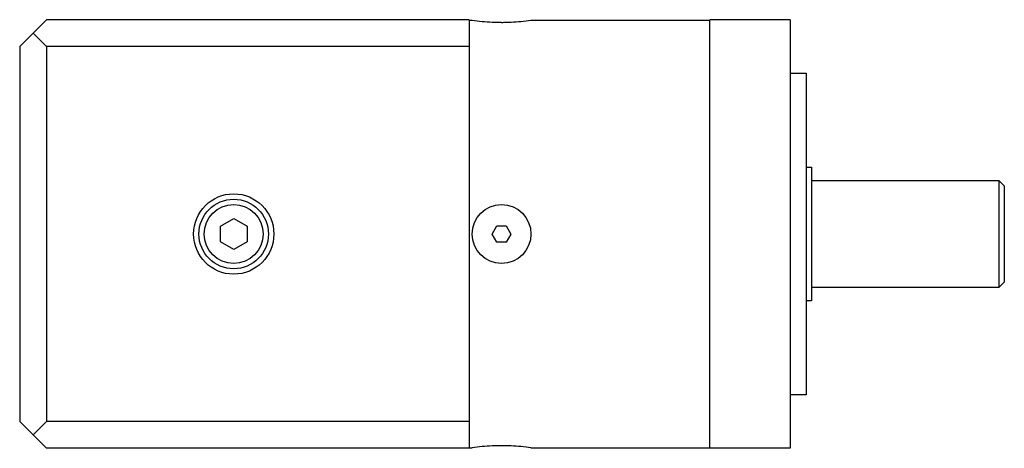
# Model space of a CAD drawing. Units: millimetres. Extents: x 26 to 210, y 121 to 201.
import ezdxf

# ---------------------------------------------------------------- set-up
doc = ezdxf.new("R2010")
doc.units = ezdxf.units.MM
doc.header["$LTSCALE"] = 21.118876
doc.layers.get('0').update_dxf_attribs({"linetype": 'CONTINUOUS'})

msp = doc.modelspace()

# ---------------------------------------------------------------- linework, layer by layer
at = {"color": 7, "linetype": 'Continuous'}
for p, q in [((25.51, 196), (30.51, 201)), ((109.51, 201), (30.51, 201)), ((109.51, 201), (109.51, 121)), ((109.51, 200.9), (110.06, 200.9)), ((121.06, 200.9), (154.51, 200.9)), ((154.51, 121), (154.51, 201)), ((169.51, 201), (154.51, 201)), ((169.51, 201), (169.51, 121)), ((30.51, 196), (28.01, 198.5)), ((25.51, 196), (25.51, 126)), ((30.51, 196), (30.51, 126)), ((109.51, 196), (30.51, 196)), ((169.51, 191), (172.51, 191)), ((172.51, 191), (172.51, 131)), ((172.51, 173.5), (173.51, 173.5)), ((173.51, 173.5), (173.51, 148.5)), ((173.51, 171), (208.51, 171)), ((209.51, 170), (208.51, 171)), ((208.51, 171), (208.51, 151)), ((209.51, 170), (209.51, 152)), ((63.01, 162.44), (65.51, 163.89)), ((65.51, 163.89), (68.01, 162.44)), ((63.01, 159.56), (63.01, 162.44)), ((68.01, 162.44), (68.01, 159.56)), ((113.83, 161), (114.7, 162.5)), ((114.7, 162.5), (116.43, 162.5)), ((116.43, 162.5), (117.3, 161)), ((114.7, 159.5), (113.83, 161)), ((117.3, 161), (116.43, 159.5)), ((65.51, 158.11), (63.01, 159.56)), ((68.01, 159.56), (65.51, 158.11)), ((116.43, 159.5), (114.7, 159.5)), ((208.51, 151), (173.51, 151)), ((209.51, 152), (208.51, 151)), ((173.51, 148.5), (172.51, 148.5)), ((172.51, 131), (169.51, 131)), ((25.51, 126), (30.51, 121)), ((28.01, 123.5), (30.51, 126)), ((109.51, 126), (30.51, 126)), ((109.51, 121), (30.51, 121)), ((109.51, 121.1), (110.06, 121.1)), ((121.06, 121.1), (154.51, 121.1)), ((169.51, 121), (154.51, 121))]:
    msp.add_line(p, q, dxfattribs=at)
for centre, radius in [((65.51, 161), 7.5), ((65.51, 161), 6.5), ((65.51, 161), 5.5), ((115.56, 161), 5.5)]:
    msp.add_circle(centre, radius, dxfattribs=at)
for centre, radius, start, end in [((115.54, 240.27), 39.75, 262.0766, 267.4571), ((115.53, 240.81), 40.3, 272.5808, 277.8869), ((115.59, 240.84), 40.32, 267.4248, 268.6999), ((115.57, 239.95), 39.43, 268.6956, 269.9851), ((115.55, 239.95), 39.44, 270.0148, 271.3044), ((115.54, 240.85), 40.34, 271.3008, 272.5765), ((115.59, 81.17), 40.32, 92.5782, 97.8857), ((115.59, 81.15), 40.34, 91.2996, 92.5722), ((115.57, 82.54), 38.94, 90.0027, 91.3106), ((115.55, 82.07), 39.41, 88.6974, 89.9847), ((115.54, 81.15), 40.33, 87.427, 88.7003), ((115.59, 81.82), 39.66, 82.0707, 87.4649)]:
    msp.add_arc(centre, radius, start, end, dxfattribs=at)

doc.saveas('drawing.dxf')
